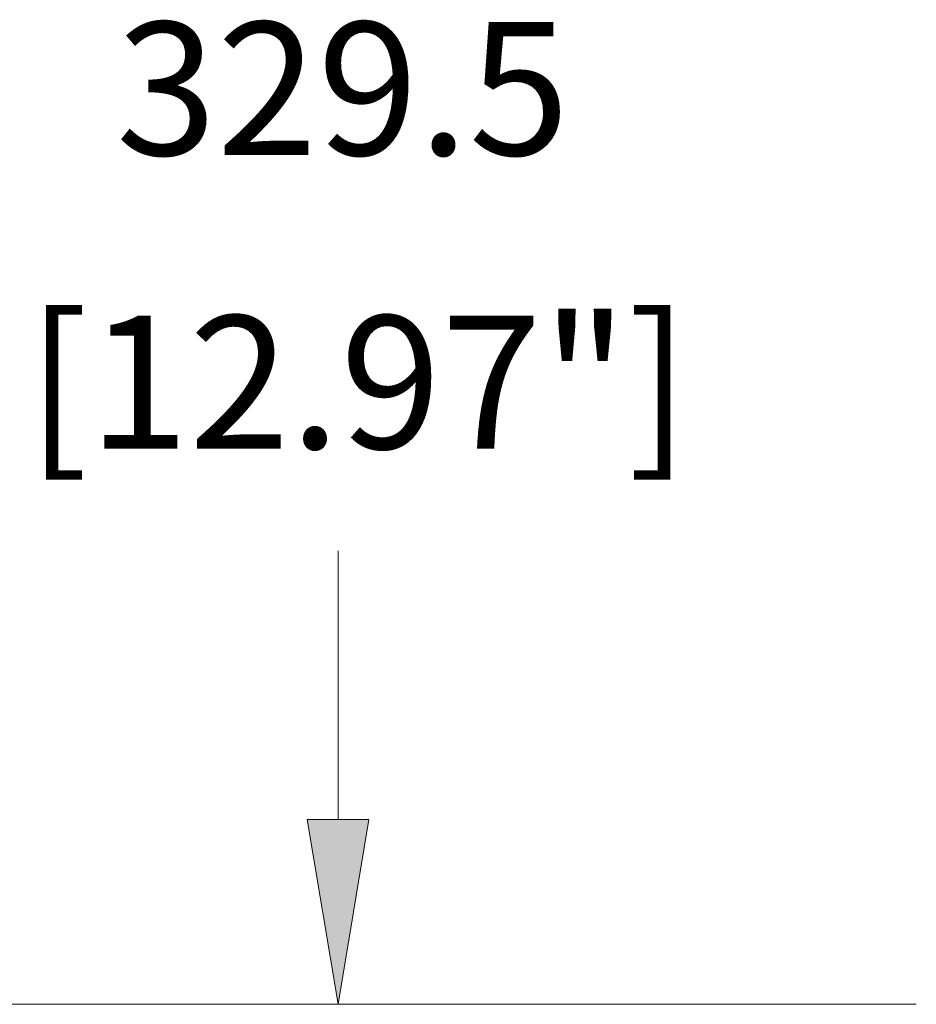
# Model space of a CAD drawing. Units: inches. Extents: x -42 to 250, y 46 to 251.
# Drawn here: x 56 to 67, y 159 to 172 of the extents above; entities that cross this region are included whole.
import ezdxf

# ---------------------------------------------------------------- set-up
doc = ezdxf.new("R2010")
doc.units = ezdxf.units.IN
doc.header["$MEASUREMENT"] = 0
doc.layers.add('図面枠', color=7, linetype='Continuous')

# ---------------------------------------------------------------- blocks, each defined once
blk = doc.blocks.new('block 126')
at = {"layer": '図面枠', "color": 179, "true_color": 0x221814, "char_height": 1.67207, "attachment_point": 7}
for s, insert in [('\\fHelvetica|b0|i0|c0|p34;\\W1;329.5', (57.321, 169.853)), ('\\fHelvetica|b0|i0|c0|p34;\\W1;[12.97"]', (56.202, 166.165))]:
    blk.add_mtext(s, dxfattribs=dict(at, insert=insert))
blk = doc.blocks.new('block 81')
at = {"layer": '図面枠', "true_color": 0x221814}
h = blk.add_hatch(color=179, dxfattribs=at)
h.dxf.hatch_style = 2
h.paths.add_polyline_path([(59.725, 161.51), (60.499, 161.51), (60.112, 159.187)])
at = {"layer": '図面枠', "color": 179, "lineweight": 5, "true_color": 0x221814}
for points in [[(60.112, 161.51), (60.112, 164.883)], [(59.725, 161.51), (60.499, 161.51), (60.112, 159.187), (59.725, 161.51)], [(67.375, 159.187), (42.659, 159.187)], [(67.375, 159.187), (50.77, 159.187)], [(67.375, 159.187), (59.531, 159.187)]]:
    blk.add_lwpolyline(points, dxfattribs=at)
at = {"layer": '図面枠'}
blk.add_blockref('block 126', (0, 0), dxfattribs=at)

msp = doc.modelspace()

# ---------------------------------------------------------------- block references
at = {"layer": '図面枠'}
msp.add_blockref('block 81', (0, 0), dxfattribs=at)

doc.saveas('drawing.dxf')
